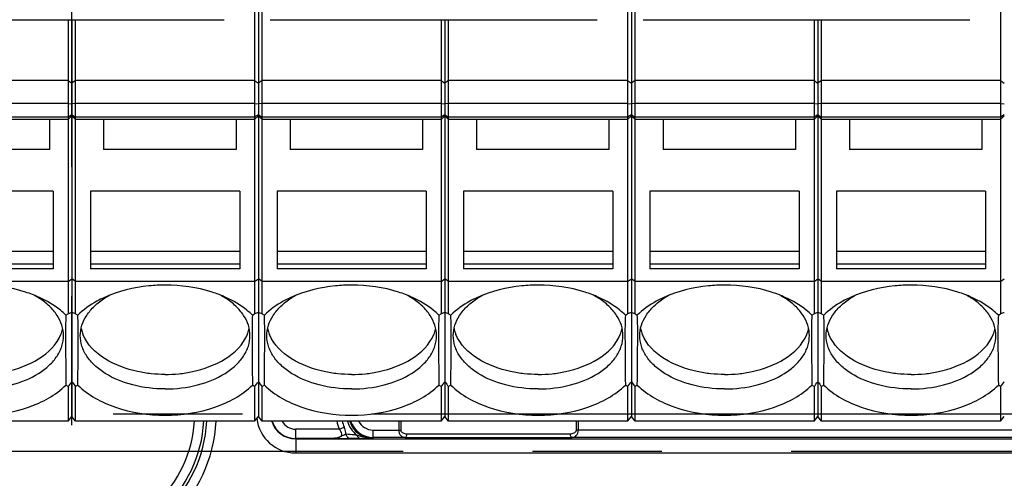
# Model space of a CAD drawing. Units: millimetres. Extents: x -3 to 844, y 0 to 594.
# Drawn here: x 78 to 105, y 394 to 407 of the extents above; entities that cross this region are included whole.
import ezdxf

# ---------------------------------------------------------------- set-up
doc = ezdxf.new("R2010")
doc.units = ezdxf.units.MM
doc.header["$LTSCALE"] = 46.255
doc.linetypes.add('CENTER', pattern=[0.6, 0.375, -0.075, 0.075, -0.075])
doc.layers.get('0').update_dxf_attribs({"linetype": 'CONTINUOUS'})
for name, color, linetype in [('02___PRT_ALL_AXES', 7, 'CONTINUOUS'), ('2D-BEMASSUNG', 7, 'CONTINUOUS'), ('BG_STARTBEZUEGE', 7, 'CONTINUOUS'), ('FASEN', 7, 'CONTINUOUS'), ('RUNDUNGEN', 7, 'CONTINUOUS')]:
    doc.layers.add(name, color=color, linetype=linetype)
doc.styles.get("Standard").update_dxf_attribs({"font": 'txt', "width": 0.7})
doc.dimstyles.new('DIMSTYLE_10', dxfattribs={"dimtxt": 2.5, "dimasz": 3.5, "dimexe": 1.5, "dimexo": 0, "dimtad": 1, "dimlfac": 2, "dimdsep": 46, "dimtxsty": 'STANDARD', "dimblk": '_FILLED', "dimblk1": '_FILLED', "dimblk2": '_FILLED', "dimcen": 0.09, "dimclrt": 5, "dimazin": 2, "dimtp": 0.5, "dimtm": 0.5, "dimtfac": 1, "dimtofl": 0, "dimtmove": 0, "dimatfit": 3, "dimldrblk": '_FILLED', "dimfxl": 1, "dimtolj": 1, "dimarcsym": 0})

# ---------------------------------------------------------------- blocks, each defined once
blk = doc.blocks.new('_FILLED')
at = {"color": 0, "linetype": 'BYBLOCK'}
blk.add_solid([(0, 0), (-1, 0.125), (-1, -0.125)], dxfattribs=at)
blk = doc.blocks.new('*D57')
at = {"layer": '2D-BEMASSUNG', "color": 2, "linetype": 'CONTINUOUS'}
for p, q in [((45.534, 411.586), (45.534, 338.575)), ((114.034, 411.586), (114.034, 338.575)), ((45.534, 340.075), (79.784, 340.075)), ((114.034, 340.075), (79.784, 340.075))]:
    blk.add_line(p, q, dxfattribs=at)
at = {"layer": '2D-BEMASSUNG', "color": 2, "linetype": 'CONTINUOUS', "xscale": 3.5, "yscale": 3.5, "zscale": 3.5, "rotation": 180}
blk.add_blockref('_FILLED', (45.534, 340.075), dxfattribs=at)
at = {"layer": '2D-BEMASSUNG', "color": 2, "linetype": 'CONTINUOUS', "xscale": 3.5, "yscale": 3.5, "zscale": 3.5}
blk.add_blockref('_FILLED', (114.034, 340.075), dxfattribs=at)
at = {"layer": '2D-BEMASSUNG', "color": 5, "linetype": 'CONTINUOUS', "insert": (79.784, 343.2), "char_height": 2.5, "width": 7.76786, "attachment_point": 2, "line_spacing_factor": 0.9}
blk.add_mtext('137', dxfattribs=at)

msp = doc.modelspace()

# ---------------------------------------------------------------- linework, layer by layer
at = {"color": 7, "linetype": 'CONTINUOUS'}
for p, q in [((75.10403, 406.58636), (83.86403, 406.58636)), ((85.10403, 406.58636), (93.86403, 406.58636)), ((95.10403, 406.58636), (103.86403, 406.58636)), ((79.68399, 403.90866), (74.88407, 403.90866)), ((79.18403, 403.90866), (79.18403, 403.10239)), ((84.68399, 403.90866), (79.88407, 403.90866)), ((80.63403, 403.90866), (80.63403, 403.10239)), ((84.18403, 403.90866), (84.18403, 403.10239)), ((89.68399, 403.90866), (84.88407, 403.90866)), ((85.63403, 403.90866), (85.63403, 403.10239)), ((89.18403, 403.90866), (89.18403, 403.10239)), ((94.68399, 403.90866), (89.88407, 403.90866)), ((90.63403, 403.90866), (90.63403, 403.10239)), ((94.18403, 403.90866), (94.18403, 403.10239)), ((99.68399, 403.90866), (94.88407, 403.90866)), ((95.63403, 403.90866), (95.63403, 403.10239)), ((99.18403, 403.90866), (99.18403, 403.10239)), ((104.68399, 403.90866), (99.88407, 403.90866)), ((100.63403, 403.90866), (100.63403, 403.10239)), ((104.18403, 403.90866), (104.18403, 403.10239)), ((79.18403, 403.10239), (75.63403, 403.10239)), ((84.18403, 403.10239), (80.63403, 403.10239)), ((89.18403, 403.10239), (85.63403, 403.10239)), ((94.18403, 403.10239), (90.63403, 403.10239)), ((99.18403, 403.10239), (95.63403, 403.10239)), ((104.18403, 403.10239), (100.63403, 403.10239)), ((79.28403, 401.98614), (75.28403, 401.98614)), ((79.28403, 401.98614), (79.28403, 399.9015)), ((80.28403, 401.98614), (80.28403, 399.9015)), ((84.28403, 401.98614), (80.28403, 401.98614)), ((84.28403, 401.98614), (84.28403, 399.9015)), ((85.28403, 401.98614), (85.28403, 399.9015)), ((89.28403, 401.98614), (85.28403, 401.98614)), ((89.28403, 401.98614), (89.28403, 399.9015)), ((94.28403, 401.98614), (90.28403, 401.98614)), ((90.28403, 401.98614), (90.28403, 399.9015)), ((94.28403, 401.98614), (94.28403, 399.9015)), ((99.28403, 401.98614), (95.28403, 401.98614)), ((95.28403, 401.98614), (95.28403, 399.9015)), ((99.28403, 401.98614), (99.28403, 399.9015)), ((104.28403, 401.98614), (100.28403, 401.98614)), ((100.28403, 401.98614), (100.28403, 399.9015)), ((104.28403, 401.98614), (104.28403, 399.9015)), ((79.28403, 400.36179), (75.28403, 400.36179)), ((84.28403, 400.36179), (80.28403, 400.36179)), ((89.28403, 400.36179), (85.28403, 400.36179)), ((94.28403, 400.36179), (90.28403, 400.36179)), ((99.28403, 400.36179), (95.28403, 400.36179)), ((104.28403, 400.36179), (100.28403, 400.36179)), ((79.28403, 400.02352), (75.28403, 400.02352)), ((84.28403, 400.02352), (80.28403, 400.02352)), ((89.28403, 400.02352), (85.28403, 400.02352)), ((94.28403, 400.02352), (90.28403, 400.02352)), ((99.28403, 400.02352), (95.28403, 400.02352)), ((104.28403, 400.02352), (100.28403, 400.02352)), ((79.28403, 399.9015), (75.28403, 399.9015)), ((84.28403, 399.9015), (80.28403, 399.9015)), ((89.28403, 399.9015), (85.28403, 399.9015)), ((94.28403, 399.9015), (90.28403, 399.9015)), ((99.28403, 399.9015), (95.28403, 399.9015)), ((104.28403, 399.9015), (100.28403, 399.9015))]:
    msp.add_line(p, q, dxfattribs=at)
at = {"color": 9, "linetype": 'CENTER'}
msp.add_line((43.56732, 395.00516), (115.34871, 395.00516), dxfattribs=at)
at = {"layer": '02___PRT_ALL_AXES', "color": 7, "linetype": 'CONTINUOUS'}
for centre, radius, start, end in [((77.70874, 397.23348), 2.22506, 57.852703, 62.038944), ((81.85933, 397.23348), 2.22506, 117.961056, 122.147297), ((82.70874, 397.23348), 2.22506, 57.852703, 62.038944), ((86.85933, 397.23348), 2.22506, 117.961056, 122.147297), ((87.70874, 397.23348), 2.22506, 57.852703, 62.038944), ((91.85933, 397.23348), 2.22506, 117.961056, 122.147297), ((92.70874, 397.23348), 2.22506, 57.852703, 62.038944), ((96.85933, 397.23348), 2.22506, 117.961056, 122.147297), ((97.70874, 397.23348), 2.22506, 57.852703, 62.038944), ((101.85933, 397.23348), 2.22506, 117.961056, 122.147297), ((102.70874, 397.23348), 2.22506, 57.852703, 62.038944), ((77.77088, 397.33483), 2.10619, 57.58541, 57.816852), ((81.79719, 397.33483), 2.10619, 122.183148, 122.41459), ((82.77088, 397.33483), 2.10619, 57.58541, 57.816852), ((86.79719, 397.33483), 2.10619, 122.183148, 122.41459), ((87.77088, 397.33483), 2.10619, 57.58541, 57.816852), ((91.79719, 397.33483), 2.10619, 122.183148, 122.41459), ((92.77088, 397.33483), 2.10619, 57.58541, 57.816852), ((96.79719, 397.33483), 2.10619, 122.183148, 122.41459), ((97.77088, 397.33483), 2.10619, 57.58541, 57.816852), ((101.79719, 397.33483), 2.10619, 122.183148, 122.41459), ((102.77088, 397.33483), 2.10619, 57.58541, 57.816852), ((78.548, 398.52113), 1.01483, 337.844903, 340.059954), ((78.59062, 398.5062), 0.96968, 340.030128, 347.680876), ((80.97745, 398.5062), 0.96968, 192.319124, 199.969872), ((81.02006, 398.52113), 1.01483, 199.940046, 202.155097), ((83.548, 398.52113), 1.01483, 337.844903, 340.059954), ((83.59062, 398.5062), 0.96968, 340.030128, 347.680876), ((85.97745, 398.5062), 0.96968, 192.319124, 199.969872), ((86.02006, 398.52113), 1.01483, 199.940046, 202.155097), ((88.548, 398.52113), 1.01483, 337.844903, 340.059954), ((88.59062, 398.5062), 0.96968, 340.030128, 347.680876), ((90.97745, 398.5062), 0.96968, 192.319124, 199.969872), ((91.02006, 398.52113), 1.01483, 199.940046, 202.155097), ((93.548, 398.52113), 1.01483, 337.844903, 340.059954), ((93.59062, 398.5062), 0.96968, 340.030128, 347.680876), ((95.97745, 398.5062), 0.96968, 192.319124, 199.969872), ((96.02006, 398.52113), 1.01483, 199.940046, 202.155097), ((98.548, 398.52113), 1.01483, 337.844903, 340.059954), ((98.59062, 398.5062), 0.96968, 340.030128, 347.680876), ((100.97745, 398.5062), 0.96968, 192.319124, 199.969872), ((101.02006, 398.52113), 1.01483, 199.940046, 202.155097), ((103.548, 398.52113), 1.01483, 337.844903, 340.059954), ((103.59062, 398.5062), 0.96968, 340.030128, 347.680876)]:
    msp.add_arc(centre, radius, start, end, dxfattribs=at)
for points, knots in [([(79.55903, 398.10504), (79.55903, 398.19874), (79.52806, 398.39234), (79.39388, 398.66472), (79.18031, 398.91239), (78.99946, 399.04963), (78.89988, 399.11286)], [0, 0, 0, 0, 0.22420359, 0.46052213, 0.71774734, 1, 1, 1, 1]), ([(80.00903, 398.10504), (80.00903, 398.19874), (80.04, 398.39234), (80.17418, 398.66472), (80.38775, 398.91239), (80.56861, 399.04963), (80.66818, 399.11286)], [0, 0, 0, 0, 0.22420359, 0.46052213, 0.71774734, 1, 1, 1, 1]), ([(84.55903, 398.10504), (84.55903, 398.19874), (84.52806, 398.39234), (84.39388, 398.66472), (84.18031, 398.91239), (83.99946, 399.04963), (83.89988, 399.11286)], [0, 0, 0, 0, 0.22420359, 0.46052213, 0.71774734, 1, 1, 1, 1]), ([(85.00903, 398.10504), (85.00903, 398.19874), (85.04, 398.39234), (85.17418, 398.66472), (85.38775, 398.91239), (85.56861, 399.04963), (85.66818, 399.11286)], [0, 0, 0, 0, 0.22420359, 0.46052213, 0.71774734, 1, 1, 1, 1]), ([(89.55903, 398.10504), (89.55903, 398.19874), (89.52806, 398.39234), (89.39388, 398.66472), (89.18031, 398.91239), (88.99946, 399.04963), (88.89988, 399.11286)], [0, 0, 0, 0, 0.22420359, 0.46052213, 0.71774734, 1, 1, 1, 1]), ([(90.00903, 398.10504), (90.00903, 398.19874), (90.04, 398.39234), (90.17418, 398.66472), (90.38775, 398.91239), (90.56861, 399.04963), (90.66818, 399.11286)], [0, 0, 0, 0, 0.22420359, 0.46052213, 0.71774734, 1, 1, 1, 1]), ([(94.55903, 398.10504), (94.55903, 398.19874), (94.52806, 398.39234), (94.39388, 398.66472), (94.18031, 398.91239), (93.99946, 399.04963), (93.89988, 399.11286)], [0, 0, 0, 0, 0.22420359, 0.46052213, 0.71774734, 1, 1, 1, 1]), ([(95.00903, 398.10504), (95.00903, 398.19874), (95.04, 398.39234), (95.17418, 398.66472), (95.38775, 398.91239), (95.56861, 399.04963), (95.66818, 399.11286)], [0, 0, 0, 0, 0.22420359, 0.46052213, 0.71774734, 1, 1, 1, 1]), ([(99.55903, 398.10504), (99.55903, 398.19874), (99.52806, 398.39234), (99.39388, 398.66472), (99.18031, 398.91239), (98.99946, 399.04963), (98.89988, 399.11286)], [0, 0, 0, 0, 0.22420359, 0.46052213, 0.71774734, 1, 1, 1, 1]), ([(100.00903, 398.10504), (100.00903, 398.19874), (100.04, 398.39234), (100.17418, 398.66472), (100.38775, 398.91239), (100.56861, 399.04963), (100.66818, 399.11286)], [0, 0, 0, 0, 0.22420359, 0.46052213, 0.71774734, 1, 1, 1, 1]), ([(104.55903, 398.10504), (104.55903, 398.19874), (104.52806, 398.39234), (104.39388, 398.66472), (104.18031, 398.91239), (103.99946, 399.04963), (103.89988, 399.11286)], [0, 0, 0, 0, 0.22420359, 0.46052213, 0.71774734, 1, 1, 1, 1]), ([(77.28403, 397.06191), (77.40874, 397.06191), (77.65759, 397.07518), (78.47571, 397.20138), (79.26487, 397.59053), (79.4879, 398.13842)], [0, 0, 0, 0, 0.14863238, 0.2949375, 1, 1, 1, 1]), ([(82.28403, 397.06191), (82.15933, 397.06191), (81.91048, 397.07518), (81.09235, 397.20138), (80.30319, 397.59053), (80.08016, 398.13842)], [0, 0, 0, 0, 0.14863238, 0.2949375, 1, 1, 1, 1]), ([(82.28403, 397.06191), (82.40874, 397.06191), (82.65759, 397.07518), (83.47571, 397.20138), (84.26487, 397.59053), (84.4879, 398.13842)], [0, 0, 0, 0, 0.14863238, 0.2949375, 1, 1, 1, 1]), ([(87.28403, 397.06191), (87.15933, 397.06191), (86.91048, 397.07518), (86.09235, 397.20138), (85.30319, 397.59053), (85.08016, 398.13842)], [0, 0, 0, 0, 0.14863238, 0.2949375, 1, 1, 1, 1]), ([(87.28403, 397.06191), (87.40874, 397.06191), (87.65759, 397.07518), (88.47571, 397.20138), (89.26487, 397.59053), (89.4879, 398.13842)], [0, 0, 0, 0, 0.14863238, 0.2949375, 1, 1, 1, 1]), ([(92.28403, 397.06191), (92.15933, 397.06191), (91.91048, 397.07518), (91.09235, 397.20138), (90.30319, 397.59053), (90.08016, 398.13842)], [0, 0, 0, 0, 0.14863238, 0.2949375, 1, 1, 1, 1]), ([(92.28403, 397.06191), (92.40874, 397.06191), (92.65759, 397.07518), (93.47571, 397.20138), (94.26487, 397.59053), (94.4879, 398.13842)], [0, 0, 0, 0, 0.14863238, 0.2949375, 1, 1, 1, 1]), ([(97.28403, 397.06191), (97.15933, 397.06191), (96.91048, 397.07518), (96.09235, 397.20138), (95.30319, 397.59053), (95.08016, 398.13842)], [0, 0, 0, 0, 0.14863238, 0.2949375, 1, 1, 1, 1]), ([(97.28403, 397.06191), (97.40874, 397.06191), (97.65759, 397.07518), (98.47571, 397.20138), (99.26487, 397.59053), (99.4879, 398.13842)], [0, 0, 0, 0, 0.14863238, 0.2949375, 1, 1, 1, 1]), ([(102.28403, 397.06191), (102.15933, 397.06191), (101.91048, 397.07518), (101.09235, 397.20138), (100.30319, 397.59053), (100.08016, 398.13842)], [0, 0, 0, 0, 0.14863238, 0.2949375, 1, 1, 1, 1]), ([(102.28403, 397.06191), (102.40874, 397.06191), (102.65759, 397.07518), (103.47571, 397.20138), (104.26487, 397.59053), (104.4879, 398.13842)], [0, 0, 0, 0, 0.14863238, 0.2949375, 1, 1, 1, 1]), ([(77.28403, 396.67334), (77.57651, 396.67334), (78.13794, 396.74008), (78.77886, 396.9948), (79.17595, 397.29344), (79.39195, 397.54221), (79.52768, 397.81601), (79.55903, 398.0108), (79.55903, 398.10504)], [0, 0, 0, 0, 0.29842216, 0.57072783, 0.69198768, 0.80244085, 0.90384604, 1, 1, 1, 1]), ([(82.28403, 396.67334), (81.99156, 396.67334), (81.43012, 396.74008), (80.7892, 396.9948), (80.39212, 397.29344), (80.17612, 397.54221), (80.04039, 397.81601), (80.00903, 398.0108), (80.00903, 398.10504)], [0, 0, 0, 0, 0.29842216, 0.57072783, 0.69198768, 0.80244085, 0.90384604, 1, 1, 1, 1]), ([(82.28403, 396.67334), (82.57651, 396.67334), (83.13794, 396.74008), (83.77886, 396.9948), (84.17595, 397.29344), (84.39195, 397.54221), (84.52768, 397.81601), (84.55903, 398.0108), (84.55903, 398.10504)], [0, 0, 0, 0, 0.29842216, 0.57072783, 0.69198768, 0.80244085, 0.90384604, 1, 1, 1, 1]), ([(87.28403, 396.67334), (86.99156, 396.67334), (86.43012, 396.74008), (85.7892, 396.9948), (85.39212, 397.29344), (85.17612, 397.54221), (85.04039, 397.81601), (85.00903, 398.0108), (85.00903, 398.10504)], [0, 0, 0, 0, 0.29842216, 0.57072783, 0.69198768, 0.80244085, 0.90384604, 1, 1, 1, 1]), ([(87.28403, 396.67334), (87.57651, 396.67334), (88.13794, 396.74008), (88.77886, 396.9948), (89.17595, 397.29344), (89.39195, 397.54221), (89.52768, 397.81601), (89.55903, 398.0108), (89.55903, 398.10504)], [0, 0, 0, 0, 0.29842216, 0.57072783, 0.69198768, 0.80244085, 0.90384604, 1, 1, 1, 1]), ([(92.28403, 396.67334), (91.99156, 396.67334), (91.43012, 396.74008), (90.7892, 396.9948), (90.39212, 397.29344), (90.17612, 397.54221), (90.04039, 397.81601), (90.00903, 398.0108), (90.00903, 398.10504)], [0, 0, 0, 0, 0.29842216, 0.57072783, 0.69198768, 0.80244085, 0.90384604, 1, 1, 1, 1]), ([(92.28403, 396.67334), (92.57651, 396.67334), (93.13794, 396.74008), (93.77886, 396.9948), (94.17595, 397.29344), (94.39195, 397.54221), (94.52768, 397.81601), (94.55903, 398.0108), (94.55903, 398.10504)], [0, 0, 0, 0, 0.29842216, 0.57072783, 0.69198768, 0.80244085, 0.90384604, 1, 1, 1, 1]), ([(97.28403, 396.67334), (96.99156, 396.67334), (96.43012, 396.74008), (95.7892, 396.9948), (95.39212, 397.29344), (95.17612, 397.54221), (95.04039, 397.81601), (95.00903, 398.0108), (95.00903, 398.10504)], [0, 0, 0, 0, 0.29842216, 0.57072783, 0.69198768, 0.80244085, 0.90384604, 1, 1, 1, 1]), ([(97.28403, 396.67334), (97.57651, 396.67334), (98.13794, 396.74008), (98.77886, 396.9948), (99.17595, 397.29344), (99.39195, 397.54221), (99.52768, 397.81601), (99.55903, 398.0108), (99.55903, 398.10504)], [0, 0, 0, 0, 0.29842216, 0.57072783, 0.69198768, 0.80244085, 0.90384604, 1, 1, 1, 1]), ([(102.28403, 396.67334), (101.99156, 396.67334), (101.43012, 396.74008), (100.7892, 396.9948), (100.39212, 397.29344), (100.17612, 397.54221), (100.04039, 397.81601), (100.00903, 398.0108), (100.00903, 398.10504)], [0, 0, 0, 0, 0.29842216, 0.57072783, 0.69198768, 0.80244085, 0.90384604, 1, 1, 1, 1]), ([(102.28403, 396.67334), (102.57651, 396.67334), (103.13794, 396.74008), (103.77886, 396.9948), (104.17595, 397.29344), (104.39195, 397.54221), (104.52768, 397.81601), (104.55903, 398.0108), (104.55903, 398.10504)], [0, 0, 0, 0, 0.29842216, 0.57072783, 0.69198768, 0.80244085, 0.90384604, 1, 1, 1, 1])]:
    msp.add_open_spline(points, degree=3, knots=knots, dxfattribs=at)
at = {"layer": 'BG_STARTBEZUEGE', "color": 7, "linetype": 'CENTER'}
for p, q in [((79.78403, 347.1302), (79.78403, 444.24733)), ((32.31869, 396.00516), (128.04698, 396.00516))]:
    msp.add_line(p, q, dxfattribs=at)
at = {"layer": 'FASEN', "color": 7, "linetype": 'CONTINUOUS'}
for p, q in [((84.78403, 431.38534), (84.78403, 395.93699)), ((94.78403, 431.38534), (94.78403, 395.93699)), ((84.88403, 398.6938), (84.88403, 417.8275)), ((94.88403, 398.6938), (94.88403, 417.8275)), ((84.68401, 408.5272), (84.68403, 398.6938)), ((94.68401, 408.5272), (94.68403, 398.6938)), ((104.68401, 408.5272), (104.68403, 398.6938)), ((79.68403, 406.58636), (79.68403, 398.6938)), ((79.78403, 406.58636), (79.78403, 395.93699)), ((79.88403, 398.6938), (79.88403, 406.58636)), ((89.68403, 406.58636), (89.68403, 398.6938)), ((89.78403, 406.58636), (89.78403, 395.93699)), ((89.88403, 398.6938), (89.88403, 406.58636)), ((99.68403, 406.58636), (99.68403, 398.6938)), ((99.78403, 406.58636), (99.78403, 395.93699)), ((99.88403, 398.6938), (99.88403, 406.58636)), ((79.68403, 404.95593), (74.88403, 404.95593)), ((79.68403, 404.95593), (79.78403, 404.88017)), ((79.88403, 404.95593), (79.78403, 404.88017)), ((84.68403, 404.95593), (79.88403, 404.95593)), ((84.68403, 404.95593), (84.78403, 404.88017)), ((84.88403, 404.95593), (84.78403, 404.88017)), ((89.68403, 404.95593), (84.88403, 404.95593)), ((89.68403, 404.95593), (89.78403, 404.88017)), ((89.88403, 404.95593), (89.78403, 404.88017)), ((94.68403, 404.95593), (89.88403, 404.95593)), ((94.68403, 404.95593), (94.78403, 404.88017)), ((94.88403, 404.95593), (94.78403, 404.88017)), ((99.68403, 404.95593), (94.88403, 404.95593)), ((99.68403, 404.95593), (99.78403, 404.88017)), ((99.88403, 404.95593), (99.78403, 404.88017)), ((104.68403, 404.95593), (99.88403, 404.95593)), ((104.68403, 404.95593), (104.78403, 404.88017)), ((79.68403, 404.33455), (74.88403, 404.33455)), ((79.68403, 404.33455), (79.78403, 404.32545)), ((79.88403, 404.33455), (79.78403, 404.32545)), ((84.68403, 404.33455), (79.88403, 404.33455)), ((84.68403, 404.33455), (84.78403, 404.32545)), ((84.88403, 404.33455), (84.78403, 404.32545)), ((89.68403, 404.33455), (84.88403, 404.33455)), ((89.68403, 404.33455), (89.78403, 404.32545)), ((89.88403, 404.33455), (89.78403, 404.32545)), ((94.68403, 404.33455), (89.88403, 404.33455)), ((94.68403, 404.33455), (94.78403, 404.32545)), ((94.88403, 404.33455), (94.78403, 404.32545)), ((99.68403, 404.33455), (94.88403, 404.33455)), ((99.68403, 404.33455), (99.78403, 404.32545)), ((99.88403, 404.33455), (99.78403, 404.32545)), ((104.68403, 404.33455), (99.88403, 404.33455)), ((104.68403, 404.33455), (104.78403, 404.32545)), ((79.78403, 404.00867), (79.68401, 403.90868)), ((79.78404, 404.00867), (79.88406, 403.90868)), ((84.78403, 404.00867), (84.68401, 403.90868)), ((84.78404, 404.00867), (84.88406, 403.90868)), ((89.78403, 404.00867), (89.68401, 403.90868)), ((89.78404, 404.00867), (89.88406, 403.90868)), ((94.78403, 404.00867), (94.68401, 403.90868)), ((94.78404, 404.00867), (94.88406, 403.90868)), ((99.78403, 404.00867), (99.68401, 403.90868)), ((99.78404, 404.00867), (99.88406, 403.90868)), ((104.78403, 404.00867), (104.68401, 403.90868)), ((79.68403, 399.55723), (74.88403, 399.55723)), ((79.68403, 399.55723), (79.78403, 399.62666)), ((79.88403, 399.55723), (79.78403, 399.62666)), ((84.68403, 399.55723), (79.88403, 399.55723)), ((84.68403, 399.55723), (84.78403, 399.62666)), ((84.88403, 399.55723), (84.78403, 399.62666)), ((89.68403, 399.55723), (84.88403, 399.55723)), ((89.68403, 399.55723), (89.78403, 399.62666)), ((89.88403, 399.55723), (89.78403, 399.62666)), ((94.68403, 399.55723), (89.88403, 399.55723)), ((94.68403, 399.55723), (94.78403, 399.62666)), ((94.88403, 399.55723), (94.78403, 399.62666)), ((99.68403, 399.55723), (94.88403, 399.55723)), ((99.68403, 399.55723), (99.78403, 399.62666)), ((99.88403, 399.55723), (99.78403, 399.62666)), ((104.68403, 399.55723), (99.88403, 399.55723)), ((104.68403, 399.55723), (104.78403, 399.62666)), ((79.6244, 398.65484), (79.68403, 398.6938)), ((79.88403, 398.6938), (79.94367, 398.65484)), ((84.6244, 398.65484), (84.68403, 398.6938)), ((84.88403, 398.6938), (84.94367, 398.65484)), ((89.6244, 398.65484), (89.68403, 398.6938)), ((89.88403, 398.6938), (89.94367, 398.65484)), ((94.6244, 398.65484), (94.68403, 398.6938)), ((94.88403, 398.6938), (94.94367, 398.65484)), ((99.6244, 398.65484), (99.68403, 398.6938)), ((99.88403, 398.6938), (99.94367, 398.65484)), ((104.6244, 398.65484), (104.68403, 398.6938)), ((79.68403, 396.73914), (79.6244, 396.7781)), ((79.68403, 396.73914), (79.68403, 395.81099)), ((79.94367, 396.7781), (79.88403, 396.73914)), ((79.88403, 395.81099), (79.88403, 396.73914)), ((84.68403, 396.73914), (84.6244, 396.7781)), ((84.68403, 396.73914), (84.68403, 395.81099)), ((84.94367, 396.7781), (84.88403, 396.73914)), ((84.88403, 395.81099), (84.88403, 396.73914)), ((89.68403, 396.73914), (89.6244, 396.7781)), ((89.68403, 396.73914), (89.68403, 395.81099)), ((89.94367, 396.7781), (89.88403, 396.73914)), ((89.88403, 395.81099), (89.88403, 396.73914)), ((94.68403, 396.73914), (94.6244, 396.7781)), ((94.68403, 396.73914), (94.68403, 395.81099)), ((94.94367, 396.7781), (94.88403, 396.73914)), ((94.88403, 395.81099), (94.88403, 396.73914)), ((99.68403, 396.73914), (99.6244, 396.7781)), ((99.68403, 396.73914), (99.68403, 395.81099)), ((99.94367, 396.7781), (99.88403, 396.73914)), ((99.88403, 395.81099), (99.88403, 396.73914)), ((104.68403, 396.73914), (104.6244, 396.7781)), ((104.68403, 396.73914), (104.68403, 395.81099)), ((79.68403, 395.81099), (74.88403, 395.81099)), ((79.68403, 395.81099), (79.78403, 395.93699)), ((79.88403, 395.81099), (79.78403, 395.93699)), ((84.68403, 395.81099), (79.88403, 395.81099)), ((84.68403, 395.81099), (84.78403, 395.93699)), ((84.88403, 395.81099), (84.78403, 395.93699)), ((89.68403, 395.81099), (84.88403, 395.81099)), ((89.68403, 395.81099), (89.78403, 395.93699)), ((89.88403, 395.81099), (89.78403, 395.93699)), ((94.68403, 395.81099), (89.88403, 395.81099)), ((94.68403, 395.81099), (94.78403, 395.93699)), ((94.88403, 395.81099), (94.78403, 395.93699)), ((99.68403, 395.81099), (94.88403, 395.81099)), ((99.68403, 395.81099), (99.78403, 395.93699)), ((99.88403, 395.81099), (99.78403, 395.93699)), ((104.68403, 395.81099), (99.88403, 395.81099)), ((104.68403, 395.81099), (104.78403, 395.93699))]:
    msp.add_line(p, q, dxfattribs=at)
at = {"layer": 'FASEN', "color": 9, "linetype": 'CONTINUOUS'}
for p, q in [((79.68403, 403.97049), (74.88403, 403.97049)), ((79.78403, 404.02927), (79.68403, 403.97049)), ((79.78403, 404.02927), (79.88403, 403.97049)), ((84.68403, 403.97049), (79.88403, 403.97049)), ((84.78403, 404.02927), (84.68403, 403.97049)), ((84.78403, 404.02927), (84.88403, 403.97049)), ((89.68403, 403.97049), (84.88403, 403.97049)), ((89.78403, 404.02927), (89.68403, 403.97049)), ((89.78403, 404.02927), (89.88403, 403.97049)), ((94.68403, 403.97049), (89.88403, 403.97049)), ((94.78403, 404.02927), (94.68403, 403.97049)), ((94.78403, 404.02927), (94.88403, 403.97049)), ((99.68403, 403.97049), (94.88403, 403.97049)), ((99.78403, 404.02927), (99.68403, 403.97049)), ((99.78403, 404.02927), (99.88403, 403.97049)), ((104.68403, 403.97049), (99.88403, 403.97049)), ((104.78403, 404.02927), (104.68403, 403.97049)), ((85.78403, 395.33343), (85.78403, 394.95516))]:
    msp.add_line(p, q, dxfattribs=at)
at = {"layer": 'FASEN', "color": 7, "linetype": 'CONTINUOUS'}
for centre, radius, start, end in [((80.27737, 396.76054), 2.02227, 104.119909, 107.061705), ((79.29068, 396.7605), 2.02231, 72.938292, 75.880028), ((85.27737, 396.76054), 2.02227, 104.119909, 107.061705), ((84.29068, 396.7605), 2.02231, 72.938292, 75.880028), ((90.27737, 396.76054), 2.02227, 104.119909, 107.061705), ((89.29068, 396.7605), 2.02231, 72.938292, 75.880028), ((95.27737, 396.76054), 2.02227, 104.119909, 107.061705), ((94.29068, 396.7605), 2.02231, 72.938292, 75.880028), ((100.27737, 396.76054), 2.02227, 104.119909, 107.061705), ((99.29068, 396.7605), 2.02231, 72.938292, 75.880028), ((105.27737, 396.76054), 2.02227, 104.119909, 107.061705), ((73.67232, 401.5564), 7.70368, 321.294337, 322.499631), ((85.89576, 401.55642), 7.7037, 217.500378, 218.705668), ((78.67232, 401.5564), 7.70368, 321.294337, 322.499631), ((90.89576, 401.55642), 7.7037, 217.500378, 218.705668), ((83.67232, 401.5564), 7.70368, 321.294337, 322.499631), ((95.89576, 401.55642), 7.7037, 217.500378, 218.705668), ((88.67232, 401.5564), 7.70368, 321.294337, 322.499631), ((100.89576, 401.55642), 7.7037, 217.500378, 218.705668), ((93.67232, 401.5564), 7.70368, 321.294337, 322.499631), ((105.89576, 401.55642), 7.7037, 217.500378, 218.705668), ((98.67232, 401.5564), 7.70368, 321.294337, 322.499631), ((85.78403, 396.00516), 1.05, 186.648342, 270), ((85.78403, 396.00516), 0.67173, 196.833048, 270)]:
    msp.add_arc(centre, radius, start, end, dxfattribs=at)
for points, knots in [([(78.9122, 399.13064), (78.79171, 399.18558), (78.27105, 399.384), (77.7079, 399.46283), (77.28403, 399.46283)], [0, 0, 0, 0, 0.23804215, 1, 1, 1, 1]), ([(82.28403, 399.46283), (82.13946, 399.46283), (81.58412, 399.43554), (81.03035, 399.30139), (80.65587, 399.13064)], [0, 0, 0, 0, 0.25995936, 1, 1, 1, 1]), ([(83.9122, 399.13064), (83.79171, 399.18558), (83.27105, 399.384), (82.7079, 399.46283), (82.28403, 399.46283)], [0, 0, 0, 0, 0.23804215, 1, 1, 1, 1]), ([(87.28403, 399.46283), (87.13946, 399.46283), (86.58412, 399.43554), (86.03035, 399.30139), (85.65587, 399.13064)], [0, 0, 0, 0, 0.25995936, 1, 1, 1, 1]), ([(88.9122, 399.13064), (88.79171, 399.18558), (88.27105, 399.384), (87.7079, 399.46283), (87.28403, 399.46283)], [0, 0, 0, 0, 0.23804215, 1, 1, 1, 1]), ([(92.28403, 399.46283), (92.13946, 399.46283), (91.58412, 399.43554), (91.03035, 399.30139), (90.65587, 399.13064)], [0, 0, 0, 0, 0.25995936, 1, 1, 1, 1]), ([(93.9122, 399.13064), (93.79171, 399.18558), (93.27105, 399.384), (92.7079, 399.46283), (92.28403, 399.46283)], [0, 0, 0, 0, 0.23804215, 1, 1, 1, 1]), ([(97.28403, 399.46283), (97.13946, 399.46283), (96.58412, 399.43554), (96.03035, 399.30139), (95.65587, 399.13064)], [0, 0, 0, 0, 0.25995936, 1, 1, 1, 1]), ([(98.9122, 399.13064), (98.79171, 399.18558), (98.27105, 399.384), (97.7079, 399.46283), (97.28403, 399.46283)], [0, 0, 0, 0, 0.23804215, 1, 1, 1, 1]), ([(102.28403, 399.46283), (102.13946, 399.46283), (101.58412, 399.43554), (101.03035, 399.30139), (100.65587, 399.13064)], [0, 0, 0, 0, 0.25995936, 1, 1, 1, 1]), ([(103.9122, 399.13064), (103.79171, 399.18558), (103.27105, 399.384), (102.7079, 399.46283), (102.28403, 399.46283)], [0, 0, 0, 0, 0.23804215, 1, 1, 1, 1]), ([(79.6244, 398.65484), (79.57658, 398.70207), (79.36216, 398.89246), (79.11159, 399.03973), (78.9122, 399.13064)], [0, 0, 0, 0, 0.23472702, 1, 1, 1, 1]), ([(80.65587, 399.13064), (80.58662, 399.09907), (80.33075, 398.97091), (80.0932, 398.80254), (79.94367, 398.65484)], [0, 0, 0, 0, 0.26584069, 1, 1, 1, 1]), ([(84.6244, 398.65484), (84.57658, 398.70207), (84.36216, 398.89246), (84.11159, 399.03973), (83.9122, 399.13064)], [0, 0, 0, 0, 0.23472702, 1, 1, 1, 1]), ([(85.65587, 399.13064), (85.58662, 399.09907), (85.33075, 398.97091), (85.0932, 398.80254), (84.94367, 398.65484)], [0, 0, 0, 0, 0.26584069, 1, 1, 1, 1]), ([(89.6244, 398.65484), (89.57658, 398.70207), (89.36216, 398.89246), (89.11159, 399.03973), (88.9122, 399.13064)], [0, 0, 0, 0, 0.23472702, 1, 1, 1, 1]), ([(90.65587, 399.13064), (90.58662, 399.09907), (90.33075, 398.97091), (90.0932, 398.80254), (89.94367, 398.65484)], [0, 0, 0, 0, 0.26584069, 1, 1, 1, 1]), ([(94.6244, 398.65484), (94.57658, 398.70207), (94.36216, 398.89246), (94.11159, 399.03973), (93.9122, 399.13064)], [0, 0, 0, 0, 0.23472702, 1, 1, 1, 1]), ([(95.65587, 399.13064), (95.58662, 399.09907), (95.33075, 398.97091), (95.0932, 398.80254), (94.94367, 398.65484)], [0, 0, 0, 0, 0.26584069, 1, 1, 1, 1]), ([(99.6244, 398.65484), (99.57658, 398.70207), (99.36216, 398.89246), (99.11159, 399.03973), (98.9122, 399.13064)], [0, 0, 0, 0, 0.23472702, 1, 1, 1, 1]), ([(100.65587, 399.13064), (100.58662, 399.09907), (100.33075, 398.97091), (100.0932, 398.80254), (99.94367, 398.65484)], [0, 0, 0, 0, 0.26584069, 1, 1, 1, 1]), ([(104.6244, 398.65484), (104.57658, 398.70207), (104.36216, 398.89246), (104.11159, 399.03973), (103.9122, 399.13064)], [0, 0, 0, 0, 0.23472702, 1, 1, 1, 1]), ([(79.6244, 398.65484), (79.61334, 398.45791), (79.61182, 397.83185), (79.61974, 397.20647), (79.6244, 396.7781)], [0, 0, 0, 0, 0.31526049, 1, 1, 1, 1]), ([(79.94367, 396.7781), (79.94833, 397.20647), (79.95624, 397.83185), (79.95472, 398.45791), (79.94367, 398.65484)], [0, 0, 0, 0, 0.68474743, 1, 1, 1, 1]), ([(84.6244, 398.65484), (84.61334, 398.45791), (84.61182, 397.83185), (84.61974, 397.20647), (84.6244, 396.7781)], [0, 0, 0, 0, 0.31526049, 1, 1, 1, 1]), ([(84.94367, 396.7781), (84.94833, 397.20647), (84.95624, 397.83185), (84.95472, 398.45791), (84.94367, 398.65484)], [0, 0, 0, 0, 0.68474743, 1, 1, 1, 1]), ([(89.6244, 398.65484), (89.61334, 398.45791), (89.61182, 397.83185), (89.61974, 397.20647), (89.6244, 396.7781)], [0, 0, 0, 0, 0.31526049, 1, 1, 1, 1]), ([(89.94367, 396.7781), (89.94833, 397.20647), (89.95624, 397.83185), (89.95472, 398.45791), (89.94367, 398.65484)], [0, 0, 0, 0, 0.68474743, 1, 1, 1, 1]), ([(94.6244, 398.65484), (94.61334, 398.45791), (94.61182, 397.83185), (94.61974, 397.20647), (94.6244, 396.7781)], [0, 0, 0, 0, 0.31526049, 1, 1, 1, 1]), ([(94.94367, 396.7781), (94.94833, 397.20647), (94.95624, 397.83185), (94.95472, 398.45791), (94.94367, 398.65484)], [0, 0, 0, 0, 0.68474743, 1, 1, 1, 1]), ([(99.6244, 398.65484), (99.61334, 398.45791), (99.61182, 397.83185), (99.61974, 397.20647), (99.6244, 396.7781)], [0, 0, 0, 0, 0.31526049, 1, 1, 1, 1]), ([(99.94367, 396.7781), (99.94833, 397.20647), (99.95624, 397.83185), (99.95472, 398.45791), (99.94367, 398.65484)], [0, 0, 0, 0, 0.68474743, 1, 1, 1, 1]), ([(104.6244, 398.65484), (104.61334, 398.45791), (104.61182, 397.83185), (104.61974, 397.20647), (104.6244, 396.7781)], [0, 0, 0, 0, 0.31526049, 1, 1, 1, 1]), ([(77.28403, 395.97011), (77.73468, 395.97011), (78.57836, 396.09342), (79.34756, 396.50466), (79.6244, 396.7781)], [0, 0, 0, 0, 0.53664108, 1, 1, 1, 1]), ([(79.94367, 396.7781), (80.2205, 396.50466), (80.98971, 396.09342), (81.83338, 395.97011), (82.28403, 395.97011)], [0, 0, 0, 0, 0.46335892, 1, 1, 1, 1]), ([(82.28403, 395.97011), (82.73468, 395.97011), (83.57836, 396.09342), (84.34756, 396.50466), (84.6244, 396.7781)], [0, 0, 0, 0, 0.53664108, 1, 1, 1, 1]), ([(84.94367, 396.7781), (85.2205, 396.50466), (85.98971, 396.09342), (86.83338, 395.97011), (87.28403, 395.97011)], [0, 0, 0, 0, 0.46335892, 1, 1, 1, 1]), ([(87.28403, 395.97011), (87.73468, 395.97011), (88.57836, 396.09342), (89.34756, 396.50466), (89.6244, 396.7781)], [0, 0, 0, 0, 0.53664108, 1, 1, 1, 1]), ([(89.94367, 396.7781), (90.2205, 396.50466), (90.98971, 396.09342), (91.83338, 395.97011), (92.28403, 395.97011)], [0, 0, 0, 0, 0.46335892, 1, 1, 1, 1]), ([(92.28403, 395.97011), (92.73468, 395.97011), (93.57836, 396.09342), (94.34756, 396.50466), (94.6244, 396.7781)], [0, 0, 0, 0, 0.53664108, 1, 1, 1, 1]), ([(94.94367, 396.7781), (95.2205, 396.50466), (95.98971, 396.09342), (96.83338, 395.97011), (97.28403, 395.97011)], [0, 0, 0, 0, 0.46335892, 1, 1, 1, 1]), ([(97.28403, 395.97011), (97.73468, 395.97011), (98.57836, 396.09342), (99.34756, 396.50466), (99.6244, 396.7781)], [0, 0, 0, 0, 0.53664108, 1, 1, 1, 1]), ([(99.94367, 396.7781), (100.2205, 396.50466), (100.98971, 396.09342), (101.83338, 395.97011), (102.28403, 395.97011)], [0, 0, 0, 0, 0.46335892, 1, 1, 1, 1]), ([(102.28403, 395.97011), (102.73468, 395.97011), (103.57836, 396.09342), (104.34756, 396.50466), (104.6244, 396.7781)], [0, 0, 0, 0, 0.53664108, 1, 1, 1, 1])]:
    msp.add_open_spline(points, degree=3, knots=knots, dxfattribs=at)
at = {"layer": 'RUNDUNGEN', "color": 9, "linetype": 'CONTINUOUS'}
for p, q in [((88.54712, 395.81099), (88.54712, 395.57205)), ((88.60015, 395.81099), (88.60015, 395.57205)), ((93.31091, 395.57205), (93.31091, 395.81099)), ((93.36395, 395.57205), (93.36395, 395.81099)), ((86.95652, 395.59326), (85.78403, 395.59326)), ((85.78403, 395.33343), (85.78403, 395.59326)), ((86.95652, 395.59326), (87.08462, 395.65172)), ((87.85903, 395.57205), (88.60015, 395.57205)), ((87.85903, 395.34833), (87.85903, 395.57205)), ((106.07655, 395.57205), (93.31091, 395.57205)), ((87.24551, 395.34422), (87.24008, 395.34418)), ((87.51272, 395.34588), (87.24551, 395.34422))]:
    msp.add_line(p, q, dxfattribs=at)
at = {"layer": 'RUNDUNGEN', "color": 7, "linetype": 'CONTINUOUS'}
for p, q in [((86.7029, 395.34327), (85.78403, 395.34327)), ((85.78403, 395.33343), (107.27699, 395.33343)), ((87.20167, 395.34395), (87.15741, 395.34375)), ((87.2401, 395.34418), (87.20167, 395.34395)), ((88.71336, 395.37206), (87.85903, 395.37206)), ((106.07655, 395.37206), (93.19771, 395.37206)), ((85.78403, 394.95516), (107.3085, 394.95516))]:
    msp.add_line(p, q, dxfattribs=at)
at = {"layer": 'RUNDUNGEN', "color": 9, "linetype": 'CONTINUOUS'}
for centre, radius, start, end in [((79.78403, 396.00516), 3.87067, 182.881364, 357.118642), ((79.78403, 396.00516), 3.62071, 183.075755, 356.924245), ((79.78403, 396.00516), 3.54201, 183.144095, 356.855905), ((79.78403, 396.00516), 3.29205, 183.385859, 356.614113), ((85.78403, 396.00516), 0.4119, 208.186874, 270), ((87.85903, 396.00516), 0.99206, 191.30344, 204.531714), ((87.85903, 396.00516), 0.85126, 193.195877, 204.531714), ((87.85903, 396.00516), 0.71602, 195.751919, 232.983036), ((87.85903, 396.00516), 0.4331, 206.713903, 270), ((90.95553, 852.4841), 457.0173, 269.7250898, 270.2749102), ((87.24636, 395.42069), 0.07647, 265.391003, 269.365819), ((90.95553, 873.19622), 477.82942, 269.7311434, 270.2688566)]:
    msp.add_arc(centre, radius, start, end, dxfattribs=at)
at = {"layer": 'RUNDUNGEN', "color": 7, "linetype": 'CONTINUOUS'}
for centre, radius, start, end in [((85.78403, 396.00516), 0.66189, 197.091066, 270), ((87.85903, 396.00516), 0.65683, 197.218492, 270), ((87.85903, 396.00516), 0.6331, 197.892276, 270), ((86.79991, 516.53718), 121.19396, 269.954139, 270.1690136), ((86.7642, 525.70042), 130.35669, 270.3290013, 270.4812184)]:
    msp.add_arc(centre, radius, start, end, dxfattribs=at)
at = {"layer": 'RUNDUNGEN', "color": 9, "linetype": 'CONTINUOUS'}
for points, knots in [([(86.7029, 395.34327), (86.74646, 395.34343), (86.81141, 395.34679), (86.89581, 395.36166), (86.95447, 395.37983), (86.99873, 395.40637), (87.01956, 395.44094), (87.02306, 395.48418), (86.99891, 395.53754), (86.97171, 395.57477), (86.95652, 395.59326)], [0, 0, 0, 0, 0.25468746, 0.37911464, 0.49981427, 0.61409696, 0.6701404, 0.72905293, 0.86011478, 1, 1, 1, 1]), ([(87.13294, 395.45963), (87.1332, 395.47512), (87.12826, 395.54157), (87.10574, 395.60544), (87.08462, 395.65172)], [0, 0, 0, 0, 0.23341097, 1, 1, 1, 1]), ([(88.54712, 395.57205), (88.54712, 395.51873), (88.57693, 395.4175), (88.67278, 395.37246), (88.71336, 395.37206)], [0, 0, 0, 0, 0.56782975, 1, 1, 1, 1]), ([(88.60015, 395.57205), (88.60016, 395.55372), (88.61777, 395.51822), (88.67727, 395.48098), (88.72925, 395.47223), (88.76273, 395.47206)], [0, 0, 0, 0, 0.26536731, 0.51529723, 1, 1, 1, 1]), ([(88.71336, 395.37206), (88.72857, 395.37229), (88.75896, 395.40998), (88.76264, 395.44808), (88.76273, 395.47206)], [0, 0, 0, 0, 0.38818179, 1, 1, 1, 1]), ([(93.14833, 395.47206), (93.18182, 395.47223), (93.2338, 395.48098), (93.2933, 395.51822), (93.31091, 395.55372), (93.31091, 395.57205)], [0, 0, 0, 0, 0.48475044, 0.7346301, 1, 1, 1, 1]), ([(93.19771, 395.37206), (93.18249, 395.37229), (93.15211, 395.40998), (93.14842, 395.44808), (93.14833, 395.47206)], [0, 0, 0, 0, 0.38818174, 1, 1, 1, 1]), ([(93.19771, 395.37206), (93.23829, 395.37246), (93.33413, 395.4175), (93.36395, 395.51873), (93.36395, 395.57205)], [0, 0, 0, 0, 0.4321504, 1, 1, 1, 1]), ([(87.13294, 395.45963), (87.06488, 395.43497), (86.97158, 395.3676), (86.82029, 395.3474), (86.74247, 395.34341), (86.7029, 395.34326)], [0, 0, 0, 0, 0.48089183, 0.73718087, 1, 1, 1, 1]), ([(87.13294, 395.45963), (87.14166, 395.43009), (87.16487, 395.37849), (87.21631, 395.34639), (87.24021, 395.34446)], [0, 0, 0, 0, 0.56229818, 1, 1, 1, 1]), ([(87.42795, 395.43345), (87.40239, 395.43592), (87.30412, 395.44546), (87.20577, 395.45414), (87.13294, 395.45963)], [0, 0, 0, 0, 0.2601868, 1, 1, 1, 1]), ([(87.42795, 395.43345), (87.43239, 395.42093), (87.44802, 395.38356), (87.48426, 395.34629), (87.51272, 395.34588)], [0, 0, 0, 0, 0.31812123, 1, 1, 1, 1])]:
    msp.add_open_spline(points, degree=3, knots=knots, dxfattribs=at)
msp.add_open_spline([(87.85904, 395.34833), (87.71257, 395.34791), (87.56559, 395.38336), (87.42795, 395.43345)], degree=3, dxfattribs=at)

# ---------------------------------------------------------------- dimensions: what is measured, and where the dimension line sits
at = {"layer": '2D-BEMASSUNG', "color": 2, "linetype": 'CONTINUOUS'}
dim = msp.add_linear_dim(base=(114.03403, 340.07467), p1=(45.53403, 411.58646), p2=(114.03403, 411.58646), dimstyle='DIMSTYLE_10', dxfattribs=at)
dim.commit()
dim.dimension.update_dxf_attribs({"geometry": '*D57', "text_midpoint": (79.42689, 340.07467), "dimtype": 160})

doc.saveas('drawing.dxf')
